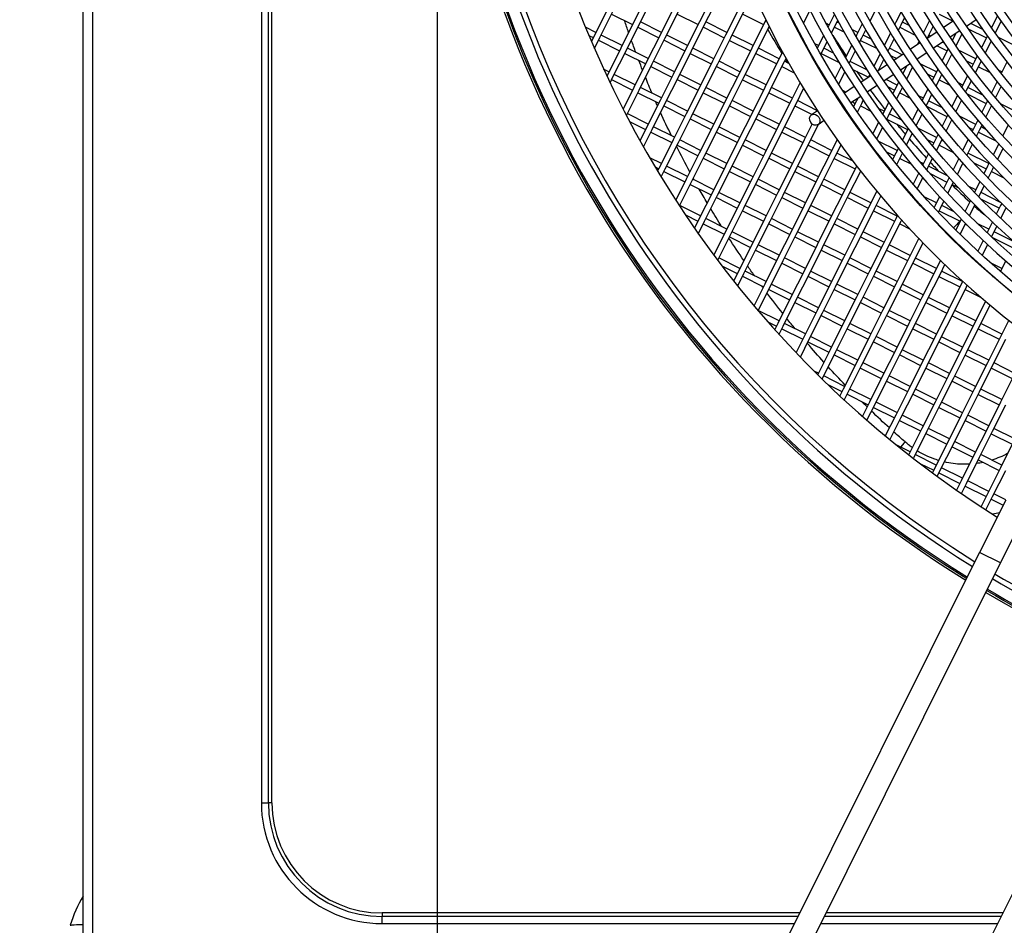
# Model space of a CAD drawing. Units: millimetres. Extents: x 61795 to 65578, y 1686 to 4213.
# Drawn here: x 62117 to 62285, y 1954 to 2108 of the extents above; entities that cross this region are included whole.
import ezdxf

# ---------------------------------------------------------------- set-up
doc = ezdxf.new("R2010")
doc.units = ezdxf.units.MM
doc.header["$LTSCALE"] = 15
doc.layers.add('B2 linhas de cota', color=7, linetype='Continuous', lineweight=25)
doc.styles.add('3_5', font='isocpeur.ttf')
doc.dimstyles.new('Siemsen Cota', dxfattribs={"dimscale": 15, "dimtxt": 3.5, "dimasz": 2.5, "dimexe": 2, "dimexo": 1, "dimgap": 0.3, "dimtad": 1, "dimdec": 1, "dimrnd": 1e-08, "dimtxsty": '3_5', "dimcen": 0.09, "dimdle": 10, "dimclrd": 7, "dimclre": 7, "dimclrt": 7, "dimadec": 0, "dimazin": 2, "dimtfac": 0.714286, "dimtdec": 3, "dimtmove": 0, "dimatfit": 3, "dimfxl": 0, "dimtolj": 1, "dimtzin": 0, "dimlwd": -1, "dimlwe": -1, "dimarcsym": 0})

# ---------------------------------------------------------------- blocks, each defined once
blk = doc.blocks.new('*D156')
at = {"layer": 'B2 linhas de cota', "color": 7}
for p, q in [((62188.03, 2159.51), (62188.03, 1686.29)), ((62569.23, 2159.51), (62569.23, 1686.29)), ((62225.53, 1716.29), (62531.73, 1716.29))]:
    blk.add_line(p, q, dxfattribs=at)
for points in [[(62225.53, 1722.54), (62225.53, 1710.04), (62188.03, 1716.29)], [(62531.73, 1722.54), (62531.73, 1710.04), (62569.23, 1716.29)]]:
    blk.add_solid(points, dxfattribs=at)
at = {"layer": 'Defpoints', "color": 0}
for p in [(62188.03, 2174.51), (62569.23, 2174.51), (62569.23, 1716.29)]:
    blk.add_point(p, dxfattribs=at)
at = {"layer": 'B2 linhas de cota', "color": 7, "insert": (62305.93, 1773.29), "char_height": 52.5, "attachment_point": 1, "style": '3_5'}
blk.add_mtext('\\A1;%%C380', dxfattribs=at)
blk = doc.blocks.new('*D162')
at = {"layer": 'B2 linhas de cota', "color": 7}
for p, q in [((62164.79, 2445.25), (61856.29, 2445.25)), ((61886.29, 2407.75), (61886.29, 1938.45)), ((62174.23, 1900.95), (61856.29, 1900.95))]:
    blk.add_line(p, q, dxfattribs=at)
for points in [[(61880.04, 2407.75), (61892.54, 2407.75), (61886.29, 2445.25)], [(61880.04, 1938.45), (61892.54, 1938.45), (61886.29, 1900.95)]]:
    blk.add_solid(points, dxfattribs=at)
at = {"layer": 'Defpoints', "color": 0}
for p in [(62179.79, 2445.25), (61886.29, 1900.95), (62189.23, 1900.95)]:
    blk.add_point(p, dxfattribs=at)
at = {"layer": 'B2 linhas de cota', "color": 7, "insert": (61818.79, 2090.41), "char_height": 52.5, "attachment_point": 1, "rotation": 90, "style": '3_5'}
blk.add_mtext('\\A1;544,3', dxfattribs=at)

msp = doc.modelspace()

# ---------------------------------------------------------------- linework, layer by layer
for p, q in [((62127.63, 1944.45), (62127.63, 2404.45)), ((62129.23, 2404.45), (62129.23, 1944.45)), ((62158.03, 2374.45), (62158.03, 1974.45)), ((62159.23, 1974.45), (62159.23, 2374.45)), ((62159.83, 1974.45), (62159.83, 2374.45)), ((62223.86, 2112.15), (62221.62, 2107.68)), ((62222.51, 2107.23), (62224.75, 2111.7)), ((62235.04, 2112.14), (62232.8, 2107.67)), ((62233.69, 2107.23), (62235.93, 2111.7)), ((62217.15, 2109.92), (62214.91, 2105.45)), ((62215.8, 2105), (62218.04, 2109.47)), ((62228.33, 2109.91), (62226.09, 2105.44)), ((62226.98, 2104.99), (62229.22, 2109.46)), ((62239.51, 2109.9), (62237.27, 2105.43)), ((62238.16, 2104.99), (62240.4, 2109.46)), ((62250.59, 2107.47), (62251.58, 2109.45)), ((62261.95, 2107.82), (62262.76, 2109.44)), ((62267.22, 2109.41), (62266.34, 2107.65)), ((62217.82, 2109.02), (62221.39, 2107.23)), ((62221.62, 2107.68), (62219.38, 2103.21)), ((62226.31, 2105.89), (62222.73, 2107.68)), ((62229, 2109.02), (62232.57, 2107.23)), ((62232.8, 2107.67), (62230.56, 2103.2)), ((62237.49, 2105.88), (62233.92, 2107.67)), ((62240.18, 2109.01), (62243.75, 2107.22)), ((62243.98, 2107.67), (62241.74, 2103.2)), ((62244.15, 2108), (62243.98, 2107.67)), ((62254.41, 2107.48), (62254.93, 2107.21)), ((62255.16, 2107.66), (62254.75, 2106.85)), ((62255.83, 2109.01), (62255.16, 2107.66)), ((62256.05, 2107.21), (62256.41, 2107.93)), ((62256.67, 2107.46), (62256.28, 2107.66)), ((62266.34, 2107.65), (62266.16, 2107.3)), ((62267.23, 2107.21), (62267.82, 2108.38)), ((62268.62, 2107.07), (62267.46, 2107.65)), ((62272.06, 2107.92), (62271.03, 2105.85)), ((62273.72, 2108.99), (62276.09, 2107.8)), ((62276.13, 2107.83), (62274.48, 2106.73)), ((62280.05, 2108.02), (62278.4, 2106.93)), ((62283.66, 2108.74), (62282.65, 2106.73)), ((62283.31, 2105.8), (62284.31, 2107.81)), ((62215.13, 2105.89), (62213.34, 2106.79)), ((62220.27, 2102.76), (62222.51, 2107.23)), ((62222.29, 2106.78), (62225.86, 2104.99)), ((62231.45, 2102.75), (62233.69, 2107.23)), ((62233.47, 2106.78), (62237.04, 2104.99)), ((62242.63, 2102.75), (62244.7, 2106.88)), ((62244.65, 2106.77), (62244.8, 2106.7)), ((62249.24, 2107.02), (62249.19, 2106.91)), ((62249.76, 2105.82), (62249.82, 2105.93)), ((62255.34, 2105.78), (62256.05, 2107.21)), ((62255.83, 2106.77), (62257.54, 2105.91)), ((62259.85, 2105.87), (62258.9, 2106.35)), ((62260.6, 2107.36), (62259.63, 2105.42)), ((62260.52, 2104.97), (62261.2, 2106.32)), ((62265.42, 2105.82), (62264.38, 2103.74)), ((62266.77, 2106.29), (62267.23, 2107.21)), ((62267.01, 2106.76), (62269.63, 2105.45)), ((62271.03, 2105.86), (62271.02, 2105.87)), ((62273.31, 2105.96), (62271.66, 2104.87)), ((62271.7, 2104.97), (62272.69, 2106.93)), ((62277.23, 2106.16), (62275.58, 2105.07)), ((62278.69, 2106.5), (62281.77, 2104.96)), ((62281.19, 2106.37), (62279.12, 2107.41)), ((62213.92, 2105.38), (62214.68, 2105)), ((62214.91, 2105.45), (62214.36, 2104.35)), ((62214.88, 2103.15), (62215.8, 2105)), ((62215.58, 2104.55), (62219.15, 2102.76)), ((62219.6, 2103.66), (62216.03, 2105.45)), ((62226.09, 2105.44), (62223.85, 2100.97)), ((62224.74, 2100.52), (62226.98, 2104.99)), ((62226.76, 2104.55), (62230.33, 2102.75)), ((62230.78, 2103.65), (62227.21, 2105.44)), ((62237.27, 2105.43), (62235.03, 2100.96)), ((62235.92, 2100.52), (62238.16, 2104.99)), ((62237.94, 2104.54), (62241.52, 2102.75)), ((62241.96, 2103.64), (62238.39, 2105.43)), ((62250.28, 2105.07), (62250.12, 2105.15)), ((62253.99, 2105.33), (62252.92, 2103.19)), ((62253.81, 2102.74), (62254.58, 2104.27)), ((62259.63, 2105.42), (62259.54, 2105.24)), ((62260.14, 2104.21), (62260.52, 2104.97)), ((62260.3, 2104.53), (62263.11, 2103.12)), ((62262.14, 2104.73), (62260.75, 2105.42)), ((62265, 2102.74), (62266.04, 2104.82)), ((62270.49, 2104.1), (62268.84, 2103.01)), ((62270.3, 2104.4), (62269.98, 2103.76)), ((62271.66, 2104.88), (62271.7, 2104.97)), ((62272.24, 2105.26), (62271.93, 2105.41)), ((62274.42, 2104.29), (62272.77, 2103.2)), ((62274.54, 2104.1), (62274.31, 2104.22)), ((62276.55, 2105.7), (62275.95, 2104.52)), ((62276.6, 2103.58), (62277.61, 2105.6)), ((62281.94, 2105.31), (62280.94, 2103.31)), ((62281.6, 2102.41), (62282.6, 2104.39)), ((62286.68, 2103.62), (62283.87, 2105.03)), ((62219.38, 2103.21), (62217.14, 2098.74)), ((62218.03, 2098.29), (62220.27, 2102.76)), ((62224.07, 2101.42), (62220.5, 2103.21)), ((62230.56, 2103.2), (62228.32, 2098.73)), ((62229.21, 2098.28), (62231.45, 2102.75)), ((62235.25, 2101.41), (62231.68, 2103.2)), ((62241.74, 2103.2), (62239.5, 2098.72)), ((62240.39, 2098.28), (62242.63, 2102.75)), ((62246.43, 2101.4), (62242.86, 2103.19)), ((62246.99, 2102.52), (62246.21, 2100.96)), ((62250.96, 2103.61), (62251.12, 2103.53)), ((62253.14, 2103.64), (62252.48, 2103.97)), ((62252.92, 2103.19), (62252.92, 2103.19)), ((62253.52, 2102.15), (62253.81, 2102.74)), ((62255.68, 2102.37), (62254.04, 2103.19)), ((62258.79, 2103.74), (62257.74, 2101.64)), ((62258.35, 2100.63), (62259.4, 2102.72)), ((62267.43, 2102.07), (62265.22, 2103.18)), ((62271.6, 2102.43), (62269.95, 2101.34)), ((62273.35, 2103.59), (62275.06, 2102.73)), ((62275.24, 2103.09), (62274.23, 2101.08)), ((62279.97, 2101.38), (62277.15, 2102.8)), ((62220.05, 2102.31), (62223.63, 2100.52)), ((62223.85, 2100.97), (62221.61, 2096.5)), ((62228.54, 2099.18), (62224.97, 2100.97)), ((62231.23, 2102.31), (62234.81, 2100.52)), ((62235.03, 2100.96), (62232.79, 2096.49)), ((62239.72, 2099.17), (62236.15, 2100.96)), ((62242.41, 2102.3), (62245.99, 2100.51)), ((62246.21, 2100.96), (62243.97, 2096.49)), ((62247.1, 2100.51), (62247.58, 2101.46)), ((62248.07, 2100.58), (62247.33, 2100.96)), ((62252.17, 2101.68), (62252.11, 2101.58)), ((62253.59, 2102.29), (62256.63, 2100.77)), ((62261.39, 2099.51), (62258.51, 2100.95)), ((62263.64, 2102.27), (62262.61, 2100.2)), ((62263.29, 2099.33), (62264.27, 2101.28)), ((62265.53, 2101.91), (62266.47, 2101.44)), ((62267.68, 2102.23), (62266.03, 2101.14)), ((62274.88, 2100.15), (62275.89, 2102.16)), ((62278.4, 2101.05), (62279.53, 2100.49)), ((62279.75, 2100.94), (62279.24, 2099.92)), ((62280.23, 2101.9), (62279.75, 2100.94)), ((62280.65, 2100.49), (62280.9, 2101.01)), ((62281.01, 2100.87), (62280.87, 2100.94)), ((62285.29, 2100.84), (62284.32, 2098.89)), ((62217.36, 2099.18), (62216.45, 2099.64)), ((62222.5, 2096.05), (62224.74, 2100.52)), ((62224.52, 2100.07), (62228.1, 2098.28)), ((62233.69, 2096.04), (62235.92, 2100.52)), ((62235.7, 2100.07), (62239.28, 2098.28)), ((62244.87, 2096.04), (62247.1, 2100.51)), ((62246.88, 2100.06), (62248.98, 2099.01)), ((62252.71, 2100.54), (62252.77, 2100.65)), ((62257, 2100.16), (62255.95, 2098.08)), ((62256.58, 2097.09), (62257.61, 2099.16)), ((62259, 2099.59), (62261.64, 2098.26)), ((62264.86, 2100.37), (62263.21, 2099.28)), ((62268.78, 2100.56), (62267.13, 2099.47)), ((62268.18, 2100.17), (62267.53, 2098.87)), ((62268.18, 2097.93), (62269.19, 2099.95)), ((62273.27, 2099.15), (62270.48, 2100.55)), ((62273.52, 2099.66), (62273.04, 2098.71)), ((62279.91, 2099.03), (62280.65, 2100.49)), ((62280.42, 2100.04), (62282.4, 2099.05)), ((62284.45, 2099.15), (62283.89, 2099.42)), ((62217.14, 2098.74), (62217, 2098.46)), ((62217.54, 2097.31), (62218.03, 2098.29)), ((62217.81, 2097.84), (62221.39, 2096.05)), ((62221.83, 2096.95), (62218.26, 2098.74)), ((62228.32, 2098.73), (62226.08, 2094.26)), ((62226.98, 2093.81), (62229.21, 2098.28)), ((62228.99, 2097.84), (62232.57, 2096.05)), ((62233.01, 2096.94), (62229.44, 2098.73)), ((62239.5, 2098.72), (62237.26, 2094.25)), ((62238.16, 2093.81), (62240.39, 2098.28)), ((62240.17, 2097.83), (62243.75, 2096.04)), ((62244.2, 2096.93), (62240.62, 2098.72)), ((62262.04, 2098.5), (62260.39, 2097.41)), ((62261.86, 2098.71), (62261.62, 2098.22)), ((62261.88, 2098.75), (62261.86, 2098.71)), ((62265.96, 2098.7), (62264.31, 2097.61)), ((62266.56, 2096.92), (62264.69, 2097.86)), ((62266.82, 2097.44), (62266.33, 2096.47)), ((62271.68, 2098.83), (62272.82, 2098.26)), ((62273.04, 2098.71), (62272.52, 2097.66)), ((62273.18, 2096.75), (62273.94, 2098.26)), ((62273.71, 2097.81), (62275.54, 2096.9)), ((62273.94, 2098.26), (62274.18, 2098.74)), ((62274.22, 2098.67), (62274.16, 2098.71)), ((62278.54, 2098.52), (62277.56, 2096.55)), ((62278.41, 2096.02), (62279.22, 2097.64)), ((62283.63, 2097.51), (62282.66, 2095.57)), ((62221.61, 2096.5), (62219.77, 2092.82)), ((62220.34, 2091.73), (62222.5, 2096.05)), ((62226.31, 2094.71), (62222.73, 2096.5)), ((62232.79, 2096.49), (62230.55, 2092.02)), ((62231.45, 2091.57), (62233.69, 2096.04)), ((62237.49, 2094.7), (62233.91, 2096.49)), ((62243.97, 2096.49), (62241.73, 2092.02)), ((62242.63, 2091.57), (62244.87, 2096.04)), ((62248.67, 2094.69), (62245.09, 2096.49)), ((62249.98, 2097.32), (62248.44, 2094.25)), ((62249.34, 2093.8), (62250.59, 2096.3)), ((62254.87, 2097.18), (62254.69, 2097.27)), ((62255.22, 2096.62), (62255.17, 2096.51)), ((62257.81, 2095.71), (62257.3, 2095.96)), ((62259.22, 2096.64), (62257.57, 2095.55)), ((62263.14, 2096.83), (62261.49, 2095.74)), ((62261.49, 2095.74), (62261.49, 2095.74)), ((62265.01, 2096.58), (62266.11, 2096.03)), ((62266.33, 2096.47), (62265.81, 2095.43)), ((62266.46, 2094.5), (62267.23, 2096.03)), ((62267.23, 2096.03), (62267.47, 2096.51)), ((62267.51, 2096.44), (62267.45, 2096.47)), ((62271.81, 2096.25), (62270.82, 2094.26)), ((62277.74, 2096.91), (62277, 2097.28)), ((62278.24, 2095.68), (62278.41, 2096.02)), ((62281.15, 2095.21), (62278.63, 2096.47)), ((62283.35, 2094.73), (62284.32, 2096.66)), ((62222.28, 2095.6), (62225.86, 2093.81)), ((62226.08, 2094.26), (62223.84, 2089.79)), ((62230.78, 2092.47), (62227.2, 2094.26)), ((62233.46, 2095.6), (62237.04, 2093.81)), ((62237.26, 2094.25), (62235.02, 2089.78)), ((62241.96, 2092.46), (62238.38, 2094.25)), ((62244.64, 2095.59), (62248.22, 2093.8)), ((62248.44, 2094.25), (62246.2, 2089.78)), ((62252.96, 2092.54), (62249.56, 2094.25)), ((62255.79, 2095.53), (62255.85, 2095.63)), ((62255.82, 2095.58), (62255.9, 2095.54)), ((62256.4, 2094.77), (62256.32, 2094.72)), ((62260.32, 2094.97), (62258.67, 2093.88)), ((62258.91, 2094.04), (62259.4, 2093.79)), ((62259.62, 2094.24), (62259.11, 2093.23)), ((62259.82, 2094.64), (62259.62, 2094.24)), ((62260.52, 2093.79), (62260.77, 2094.31)), ((62260.86, 2094.18), (62260.74, 2094.24)), ((62265.1, 2094), (62264.09, 2092)), ((62267, 2095.58), (62268.76, 2094.7)), ((62271.03, 2094.68), (62270.2, 2095.1)), ((62271.7, 2093.79), (62272.48, 2095.34)), ((62274.19, 2093.1), (62271.92, 2094.23)), ((62276.86, 2095.17), (62275.88, 2093.21)), ((62276.57, 2092.35), (62277.54, 2094.3)), ((62278.41, 2095.46), (62281.76, 2093.78)), ((62281.97, 2094.2), (62281, 2092.27)), ((62224.74, 2089.34), (62226.98, 2093.81)), ((62226.75, 2093.37), (62230.33, 2091.57)), ((62235.92, 2089.34), (62238.16, 2093.81)), ((62237.93, 2093.36), (62241.51, 2091.57)), ((62247.1, 2089.33), (62249.34, 2093.8)), ((62249.11, 2093.35), (62252.04, 2091.89)), ((62252.98, 2092.51), (62251.94, 2091.82)), ((62257.51, 2093.11), (62257.42, 2093.05)), ((62259.76, 2092.28), (62260.52, 2093.79)), ((62260.29, 2093.35), (62262.04, 2092.47)), ((62264.32, 2092.45), (62263.47, 2092.87)), ((62264.99, 2091.55), (62265.75, 2093.08)), ((62270.11, 2092.86), (62269.13, 2090.89)), ((62271.49, 2093.37), (62271.7, 2093.79)), ((62271.53, 2093.31), (62275.05, 2091.55)), ((62281.71, 2091.45), (62282.67, 2093.37)), ((62282.65, 2093.33), (62282.73, 2093.29)), ((62286.68, 2092.44), (62284.28, 2093.64)), ((62224.07, 2090.24), (62220.49, 2092.03)), ((62220.87, 2090.72), (62223.62, 2089.34)), ((62230.55, 2092.02), (62228.31, 2087.55)), ((62229.21, 2087.1), (62231.45, 2091.57)), ((62231.22, 2091.13), (62234.8, 2089.34)), ((62235.25, 2090.23), (62231.67, 2092.02)), ((62241.73, 2092.02), (62239.49, 2087.54)), ((62240.39, 2087.1), (62242.63, 2091.57)), ((62242.4, 2091.12), (62245.98, 2089.33)), ((62246.43, 2090.22), (62242.85, 2092.01)), ((62254.09, 2090.84), (62253.04, 2090.15)), ((62258.4, 2091.79), (62258.35, 2091.69)), ((62259, 2090.76), (62259.05, 2090.86)), ((62264.76, 2091.09), (62264.99, 2091.55)), ((62264.76, 2091.11), (62268.34, 2089.32)), ((62267.33, 2090.94), (62265.21, 2092)), ((62269.8, 2090.01), (62270.79, 2091.97)), ((62275.19, 2091.83), (62274.22, 2089.88)), ((62274.91, 2089.03), (62275.88, 2090.97)), ((62279.97, 2090.2), (62277.17, 2091.61)), ((62280.32, 2090.91), (62279.74, 2089.76)), ((62223.84, 2089.79), (62222.66, 2087.43)), ((62223.25, 2086.38), (62224.74, 2089.34)), ((62228.54, 2088), (62224.96, 2089.79)), ((62235.02, 2089.78), (62232.78, 2085.31)), ((62233.68, 2084.86), (62235.92, 2089.34)), ((62239.72, 2087.99), (62236.14, 2089.78)), ((62246.2, 2089.78), (62243.96, 2085.31)), ((62244.86, 2084.86), (62247.1, 2089.33)), ((62250.9, 2087.99), (62247.32, 2089.78)), ((62252.04, 2090.27), (62250.67, 2087.54)), ((62251.57, 2087.09), (62253.13, 2090.21)), ((62263.39, 2090.59), (62262.39, 2088.6)), ((62263.06, 2087.7), (62264.05, 2089.69)), ((62268.43, 2089.5), (62267.45, 2087.53)), ((62273.26, 2087.97), (62270.19, 2089.51)), ((62278.77, 2089.69), (62279.52, 2089.31)), ((62279.74, 2089.76), (62279.36, 2088.99)), ((62280.07, 2088.17), (62280.64, 2089.31)), ((62280.64, 2089.31), (62281.03, 2090.09)), ((62281.67, 2089.35), (62280.86, 2089.76)), ((62285.52, 2090.12), (62284.57, 2088.22)), ((62224.51, 2088.89), (62228.09, 2087.1)), ((62228.31, 2087.55), (62226.08, 2083.08)), ((62233.01, 2085.76), (62229.43, 2087.55)), ((62235.69, 2088.89), (62239.27, 2087.1)), ((62239.49, 2087.54), (62237.26, 2083.07)), ((62244.19, 2085.75), (62240.61, 2087.54)), ((62246.87, 2088.88), (62250.45, 2087.09)), ((62250.67, 2087.54), (62248.44, 2083.07)), ((62255.37, 2085.75), (62251.79, 2087.54)), ((62256.31, 2087.62), (62255.15, 2085.3)), ((62260.55, 2088.74), (62260.36, 2088.84)), ((62266.55, 2085.74), (62263.32, 2087.36)), ((62268.13, 2086.67), (62269.11, 2088.62)), ((62271.68, 2087.65), (62272.81, 2087.08)), ((62273.04, 2087.53), (62272.56, 2086.57)), ((62273.53, 2088.51), (62273.04, 2087.53)), ((62273.93, 2087.08), (62274.22, 2087.67)), ((62274.47, 2087.36), (62274.15, 2087.52)), ((62278.68, 2087.64), (62277.72, 2085.72)), ((62280.41, 2088.86), (62283.49, 2087.32)), ((62226.97, 2082.63), (62229.21, 2087.1)), ((62228.98, 2086.66), (62232.56, 2084.86)), ((62238.15, 2082.63), (62240.39, 2087.1)), ((62240.16, 2086.65), (62243.74, 2084.86)), ((62249.33, 2082.62), (62251.57, 2087.09)), ((62251.34, 2086.64), (62254.92, 2084.85)), ((62256.04, 2084.85), (62256.97, 2086.7)), ((62261.69, 2087.2), (62261.64, 2087.1)), ((62262.31, 2086.21), (62262.36, 2086.31)), ((62266.75, 2086.15), (62266.33, 2085.29)), ((62273.26, 2085.74), (62273.93, 2087.08)), ((62273.71, 2086.63), (62276.14, 2085.41)), ((62277.73, 2085.73), (62277.71, 2085.75)), ((62278.44, 2084.92), (62279.39, 2086.82)), ((62283.9, 2086.88), (62282.95, 2084.99)), ((62283.68, 2084.22), (62284.62, 2086.1)), ((62226.3, 2083.53), (62224.32, 2084.52)), ((62232.78, 2085.31), (62230.55, 2080.84)), ((62231.44, 2080.39), (62233.68, 2084.86)), ((62233.45, 2084.42), (62237.03, 2082.63)), ((62237.48, 2083.52), (62233.9, 2085.31)), ((62243.96, 2085.31), (62241.73, 2080.83)), ((62242.62, 2080.39), (62244.86, 2084.86)), ((62244.64, 2084.41), (62248.21, 2082.62)), ((62248.66, 2083.51), (62245.08, 2085.31)), ((62255.15, 2085.3), (62252.91, 2080.83)), ((62253.8, 2080.38), (62256.04, 2084.85)), ((62255.82, 2084.4), (62259.39, 2082.61)), ((62259.03, 2083.91), (62256.26, 2085.3)), ((62264.72, 2085.54), (62266.1, 2084.85)), ((62266.33, 2085.29), (62265.78, 2084.2)), ((62266.47, 2083.34), (62267.22, 2084.85)), ((62267, 2084.4), (62268.97, 2083.41)), ((62267.22, 2084.85), (62267.44, 2085.29)), ((62271.87, 2085.21), (62270.91, 2083.28)), ((62271.69, 2082.61), (62272.58, 2084.37)), ((62277.05, 2084.37), (62276.1, 2082.47)), ((62282.2, 2083.5), (62278.62, 2085.29)), ((62225.26, 2082.93), (62225.85, 2082.63)), ((62226.08, 2083.08), (62225.66, 2082.25)), ((62226.27, 2081.25), (62226.97, 2082.63)), ((62230.77, 2081.29), (62227.19, 2083.08)), ((62237.26, 2083.07), (62235.02, 2078.6)), ((62235.91, 2078.15), (62238.15, 2082.63)), ((62241.95, 2081.28), (62238.37, 2083.07)), ((62248.44, 2083.07), (62246.2, 2078.6)), ((62247.09, 2078.15), (62249.33, 2082.62)), ((62253.13, 2081.28), (62249.55, 2083.07)), ((62259.62, 2083.06), (62257.38, 2078.59)), ((62258.27, 2078.14), (62260.32, 2082.23)), ((62259.64, 2083.11), (62259.62, 2083.06)), ((62265.09, 2082.82), (62265.04, 2082.72)), ((62271.02, 2083.5), (62270.5, 2083.76)), ((62271.61, 2082.45), (62271.69, 2082.61)), ((62275.14, 2081.44), (62271.91, 2083.05)), ((62276.82, 2081.67), (62277.77, 2083.57)), ((62279.53, 2083.72), (62281.75, 2082.6)), ((62281.98, 2083.05), (62281.34, 2081.77)), ((62282.28, 2083.66), (62281.98, 2083.05)), ((62282.07, 2081.01), (62282.87, 2082.6)), ((62282.87, 2082.6), (62283.01, 2082.89)), ((62226.75, 2082.18), (62230.32, 2080.39)), ((62230.55, 2080.84), (62228.77, 2077.29)), ((62235.24, 2079.05), (62231.66, 2080.84)), ((62237.93, 2082.18), (62241.5, 2080.39)), ((62241.73, 2080.83), (62239.49, 2076.36)), ((62246.42, 2079.04), (62242.84, 2080.83)), ((62249.11, 2082.17), (62252.68, 2080.38)), ((62252.91, 2080.83), (62250.67, 2076.36)), ((62257.6, 2079.04), (62254.02, 2080.83)), ((62260.29, 2082.17), (62260.43, 2082.09)), ((62265.73, 2081.87), (62265.78, 2081.97)), ((62270.23, 2081.92), (62269.27, 2080)), ((62269.98, 2079.18), (62270.93, 2081.1)), ((62272.17, 2081.81), (62275.04, 2080.37)), ((62275.27, 2080.82), (62274.47, 2079.23)), ((62275.42, 2081.13), (62275.27, 2080.82)), ((62282.65, 2082.15), (62284.77, 2081.09)), ((62229.4, 2076.32), (62231.44, 2080.39)), ((62231.22, 2079.95), (62234.79, 2078.16)), ((62240.38, 2075.92), (62242.62, 2080.39)), ((62242.4, 2079.94), (62245.97, 2078.15)), ((62251.56, 2075.91), (62253.8, 2080.38)), ((62253.58, 2079.93), (62257.15, 2078.14)), ((62267.85, 2079.5), (62267.62, 2079.61)), ((62275.2, 2078.44), (62276.14, 2080.33)), ((62275.94, 2079.92), (62277.04, 2079.37)), ((62279.96, 2079.02), (62278.68, 2079.66)), ((62280.67, 2080.45), (62279.74, 2078.58)), ((62280.63, 2078.13), (62281.41, 2079.68)), ((62235.02, 2078.6), (62232.78, 2074.13)), ((62233.67, 2073.68), (62235.91, 2078.15)), ((62235.69, 2077.71), (62239.26, 2075.92)), ((62239.71, 2076.81), (62236.13, 2078.6)), ((62246.2, 2078.6), (62243.96, 2074.13)), ((62244.85, 2073.68), (62247.09, 2078.15)), ((62246.87, 2077.7), (62250.44, 2075.91)), ((62250.89, 2076.8), (62247.32, 2078.6)), ((62257.38, 2078.59), (62255.14, 2074.12)), ((62256.03, 2073.67), (62258.27, 2078.14)), ((62258.05, 2077.7), (62261.62, 2075.9)), ((62262.07, 2076.8), (62258.5, 2078.59)), ((62263.08, 2078.8), (62261.85, 2076.35)), ((62262.74, 2075.9), (62263.77, 2077.97)), ((62268.56, 2078.58), (62268.54, 2078.55)), ((62268.59, 2078.64), (62268.56, 2078.58)), ((62269.25, 2077.74), (62269.3, 2077.83)), ((62269.35, 2077.63), (62269.59, 2077.51)), ((62273.25, 2076.79), (62271.18, 2077.83)), ((62273.8, 2077.89), (62273.03, 2076.34)), ((62279.07, 2077.24), (62278.13, 2075.37)), ((62279.74, 2078.58), (62279.73, 2078.57)), ((62280.47, 2077.81), (62280.63, 2078.13)), ((62280.79, 2077.49), (62283.99, 2075.89)), ((62284.2, 2076.9), (62280.86, 2078.58)), ((62233, 2074.58), (62229.43, 2076.37)), ((62239.49, 2076.36), (62237.25, 2071.89)), ((62238.14, 2071.45), (62240.38, 2075.92)), ((62244.18, 2074.57), (62240.61, 2076.36)), ((62250.67, 2076.36), (62248.43, 2071.89)), ((62249.32, 2071.44), (62251.56, 2075.91)), ((62255.36, 2074.57), (62251.79, 2076.36)), ((62261.85, 2076.35), (62259.61, 2071.88)), ((62260.5, 2071.43), (62262.74, 2075.9)), ((62266.54, 2074.56), (62262.97, 2076.35)), ((62273.03, 2076.34), (62272.85, 2076)), ((62273.58, 2075.22), (62273.92, 2075.9)), ((62273.92, 2075.9), (62274.53, 2077.11)), ((62276.26, 2075.29), (62274.15, 2076.34)), ((62278.88, 2074.62), (62279.81, 2076.49)), ((62284.21, 2076.34), (62283.47, 2074.86)), ((62284.4, 2076.71), (62284.21, 2076.34)), ((62284.23, 2074.14), (62285.1, 2075.89)), ((62230.45, 2074.74), (62232.55, 2073.68)), ((62232.78, 2074.13), (62231.97, 2072.52)), ((62237.47, 2072.34), (62233.9, 2074.13)), ((62240.16, 2075.47), (62243.73, 2073.68)), ((62243.96, 2074.13), (62241.72, 2069.65)), ((62248.65, 2072.33), (62245.08, 2074.12)), ((62251.34, 2075.46), (62254.92, 2073.67)), ((62255.14, 2074.12), (62252.9, 2069.65)), ((62259.83, 2072.33), (62256.26, 2074.12)), ((62262.52, 2075.46), (62266.1, 2073.67)), ((62266.32, 2074.11), (62264.08, 2069.64)), ((62266.61, 2074.69), (62266.32, 2074.11)), ((62267.21, 2073.66), (62267.33, 2073.89)), ((62272.19, 2074.66), (62272.14, 2074.57)), ((62272.87, 2073.79), (62272.92, 2073.89)), ((62273.7, 2075.45), (62277.28, 2073.66)), ((62277.47, 2074.05), (62276.54, 2072.18)), ((62232.62, 2071.59), (62233.67, 2073.68)), ((62233.45, 2073.24), (62237.03, 2071.45)), ((62242.61, 2069.21), (62244.85, 2073.68)), ((62244.63, 2073.23), (62248.21, 2071.44)), ((62253.79, 2069.2), (62256.03, 2073.67)), ((62255.81, 2073.22), (62259.39, 2071.43)), ((62264.97, 2069.19), (62267.21, 2073.66)), ((62266.99, 2073.22), (62268.75, 2072.34)), ((62277.28, 2071.44), (62278.22, 2073.3)), ((62278.17, 2073.21), (62278.46, 2073.07)), ((62282.19, 2072.31), (62280.21, 2073.31)), ((62282.81, 2073.55), (62281.97, 2071.87)), ((62282.86, 2071.42), (62283.57, 2072.84)), ((62237.25, 2071.89), (62235.27, 2067.93)), ((62235.94, 2067.04), (62238.14, 2071.45)), ((62237.92, 2071), (62241.5, 2069.21)), ((62241.94, 2070.1), (62238.37, 2071.89)), ((62248.43, 2071.89), (62246.19, 2067.42)), ((62247.09, 2066.97), (62249.32, 2071.44)), ((62249.1, 2070.99), (62252.68, 2069.2)), ((62253.12, 2070.1), (62249.55, 2071.89)), ((62259.61, 2071.88), (62257.37, 2067.41)), ((62258.27, 2066.96), (62260.5, 2071.43)), ((62260.28, 2070.99), (62263.86, 2069.19)), ((62264.3, 2070.09), (62260.73, 2071.88)), ((62270.23, 2070.76), (62268.55, 2067.4)), ((62275.88, 2070.87), (62275.83, 2070.77)), ((62281.97, 2071.87), (62281.89, 2071.7)), ((62282.65, 2070.99), (62282.86, 2071.42)), ((62282.7, 2070.94), (62286.22, 2069.18)), ((62286.54, 2070.14), (62283.09, 2071.87)), ((62241.72, 2069.65), (62239.48, 2065.18)), ((62240.38, 2064.74), (62242.61, 2069.21)), ((62246.41, 2067.86), (62242.84, 2069.65)), ((62252.9, 2069.65), (62250.66, 2065.18)), ((62251.56, 2064.73), (62253.79, 2069.2)), ((62257.6, 2067.86), (62254.02, 2069.65)), ((62264.08, 2069.64), (62261.84, 2065.17)), ((62262.74, 2064.72), (62264.97, 2069.19)), ((62268.78, 2067.85), (62265.2, 2069.64)), ((62269.45, 2066.96), (62270.97, 2070)), ((62276.58, 2070.03), (62276.63, 2070.13)), ((62277.95, 2068.85), (62277.65, 2069)), ((62281.23, 2070.4), (62280.31, 2068.55)), ((62281.08, 2067.85), (62282, 2069.69)), ((62239.71, 2065.63), (62236.13, 2067.42)), ((62242.39, 2068.76), (62245.97, 2066.97)), ((62246.19, 2067.42), (62243.95, 2062.95)), ((62250.89, 2065.62), (62247.31, 2067.42)), ((62253.57, 2068.75), (62257.15, 2066.96)), ((62257.37, 2067.41), (62255.13, 2062.94)), ((62262.07, 2065.62), (62258.49, 2067.41)), ((62264.75, 2068.75), (62268.33, 2066.96)), ((62268.55, 2067.4), (62266.31, 2062.93)), ((62273.25, 2065.61), (62269.67, 2067.4)), ((62279.66, 2067.25), (62279.61, 2067.16)), ((62236.71, 2066.01), (62239.26, 2064.74)), ((62244.85, 2062.5), (62247.09, 2066.97)), ((62246.86, 2066.52), (62250.44, 2064.73)), ((62256.03, 2062.49), (62258.27, 2066.96)), ((62258.04, 2066.51), (62261.62, 2064.72)), ((62267.21, 2062.48), (62269.45, 2066.96)), ((62269.22, 2066.51), (62272.8, 2064.72)), ((62273.95, 2067.01), (62273.02, 2065.16)), ((62273.92, 2064.72), (62274.7, 2066.28)), ((62280.38, 2066.45), (62280.42, 2066.55)), ((62280.4, 2066.5), (62280.56, 2066.42)), ((62284.43, 2065.61), (62282.47, 2066.58)), ((62285.09, 2066.92), (62284.2, 2065.16)), ((62239.48, 2065.18), (62238.65, 2063.52)), ((62239.34, 2062.66), (62240.38, 2064.74)), ((62240.15, 2064.29), (62243.73, 2062.5)), ((62244.18, 2063.39), (62240.6, 2065.18)), ((62250.66, 2065.18), (62248.42, 2060.71)), ((62249.32, 2060.26), (62251.56, 2064.73)), ((62251.33, 2064.28), (62254.91, 2062.49)), ((62255.36, 2063.39), (62251.78, 2065.18)), ((62261.84, 2065.17), (62259.6, 2060.7)), ((62260.5, 2060.25), (62262.74, 2064.72)), ((62262.51, 2064.28), (62266.09, 2062.49)), ((62266.54, 2063.38), (62262.96, 2065.17)), ((62273.02, 2065.16), (62270.78, 2060.69)), ((62271.68, 2060.25), (62273.92, 2064.72)), ((62273.69, 2064.27), (62277.27, 2062.48)), ((62277.72, 2063.37), (62274.14, 2065.16)), ((62283.52, 2063.8), (62283.48, 2063.71)), ((62284.2, 2065.16), (62284.17, 2065.09)), ((62243.95, 2062.95), (62242.12, 2059.28)), ((62242.82, 2058.45), (62244.85, 2062.5)), ((62244.62, 2062.05), (62248.2, 2060.26)), ((62248.65, 2061.15), (62245.07, 2062.94)), ((62255.13, 2062.94), (62252.89, 2058.47)), ((62253.79, 2058.02), (62256.03, 2062.49)), ((62259.83, 2061.15), (62256.25, 2062.94)), ((62266.31, 2062.93), (62264.07, 2058.46)), ((62264.97, 2058.01), (62267.21, 2062.48)), ((62271.01, 2061.14), (62267.43, 2062.93)), ((62277.49, 2062.93), (62275.25, 2058.46)), ((62276.15, 2058.01), (62278.39, 2062.48)), ((62277.75, 2063.44), (62277.49, 2062.93)), ((62278.39, 2062.48), (62278.52, 2062.74)), ((62284.26, 2063.04), (62284.31, 2063.13)), ((62248.42, 2060.71), (62246.18, 2056.24)), ((62253.12, 2058.91), (62249.54, 2060.71)), ((62255.8, 2062.04), (62259.38, 2060.25)), ((62259.6, 2060.7), (62257.36, 2056.23)), ((62264.3, 2058.91), (62260.72, 2060.7)), ((62266.98, 2062.04), (62270.56, 2060.25)), ((62270.78, 2060.69), (62268.55, 2056.22)), ((62275.48, 2058.9), (62271.9, 2060.69)), ((62278.16, 2062.03), (62280.88, 2060.67)), ((62247.08, 2055.79), (62249.32, 2060.26)), ((62249.09, 2059.81), (62252.67, 2058.02)), ((62258.26, 2055.78), (62260.5, 2060.25)), ((62260.27, 2059.81), (62263.85, 2058.01)), ((62269.44, 2055.78), (62271.68, 2060.25)), ((62271.45, 2059.8), (62275.03, 2058.01)), ((62281.63, 2060.03), (62279.73, 2056.22)), ((62280.62, 2055.77), (62282.42, 2059.36)), ((62246.41, 2056.68), (62242.83, 2058.47)), ((62252.89, 2058.47), (62250.66, 2054)), ((62251.55, 2053.55), (62253.79, 2058.02)), ((62253.56, 2057.57), (62257.14, 2055.78)), ((62257.59, 2056.68), (62254.01, 2058.47)), ((62264.07, 2058.46), (62261.84, 2053.99)), ((62262.73, 2053.54), (62264.97, 2058.01)), ((62264.74, 2057.57), (62268.32, 2055.78)), ((62268.77, 2056.67), (62265.19, 2058.46)), ((62275.25, 2058.46), (62273.02, 2053.98)), ((62273.91, 2053.54), (62276.15, 2058.01)), ((62275.92, 2057.56), (62279.5, 2055.77)), ((62279.95, 2056.66), (62276.37, 2058.45)), ((62244.49, 2056.52), (62245.96, 2055.79)), ((62246.18, 2056.24), (62245.67, 2055.2)), ((62246.39, 2054.41), (62247.08, 2055.79)), ((62246.85, 2055.34), (62250.43, 2053.55)), ((62250.88, 2054.44), (62247.3, 2056.23)), ((62257.36, 2056.23), (62255.13, 2051.76)), ((62256.02, 2051.31), (62258.26, 2055.78)), ((62258.04, 2055.33), (62261.61, 2053.54)), ((62262.06, 2054.44), (62258.48, 2056.23)), ((62268.55, 2056.22), (62266.31, 2051.75)), ((62267.2, 2051.3), (62269.44, 2055.78)), ((62269.22, 2055.33), (62272.79, 2053.54)), ((62273.24, 2054.43), (62269.66, 2056.22)), ((62279.73, 2056.22), (62277.49, 2051.75)), ((62278.38, 2051.3), (62280.62, 2055.77)), ((62284.42, 2054.43), (62280.84, 2056.22)), ((62285.6, 2056.78), (62284.2, 2053.98)), ((62250.66, 2054), (62249.29, 2051.28)), ((62255.35, 2052.21), (62251.77, 2054)), ((62261.84, 2053.99), (62259.6, 2049.52)), ((62266.53, 2052.2), (62262.95, 2053.99)), ((62273.02, 2053.98), (62270.78, 2049.51)), ((62277.71, 2052.19), (62274.13, 2053.98)), ((62280.4, 2055.32), (62283.97, 2053.53)), ((62284.2, 2053.98), (62281.96, 2049.51)), ((62250.03, 2050.51), (62251.55, 2053.55)), ((62251.33, 2053.1), (62254.9, 2051.31)), ((62260.49, 2049.07), (62262.73, 2053.54)), ((62262.51, 2053.1), (62266.08, 2051.3)), ((62271.67, 2049.07), (62273.91, 2053.54)), ((62273.69, 2053.09), (62277.26, 2051.3)), ((62282.85, 2049.06), (62285.09, 2053.53)), ((62255.13, 2051.76), (62253, 2047.5)), ((62253.78, 2046.84), (62256.02, 2051.31)), ((62255.8, 2050.86), (62259.37, 2049.07)), ((62259.82, 2049.97), (62256.24, 2051.76)), ((62266.31, 2051.75), (62264.07, 2047.28)), ((62264.96, 2046.83), (62267.2, 2051.3)), ((62266.98, 2050.86), (62270.55, 2049.07)), ((62271, 2049.96), (62267.42, 2051.75)), ((62277.49, 2051.75), (62275.25, 2047.27)), ((62276.14, 2046.83), (62278.38, 2051.3)), ((62278.16, 2050.85), (62281.73, 2049.06)), ((62282.18, 2049.95), (62278.6, 2051.75)), ((62259.6, 2049.52), (62257.36, 2045.05)), ((62258.25, 2044.6), (62260.49, 2049.07)), ((62260.27, 2048.62), (62263.84, 2046.83)), ((62264.29, 2047.73), (62260.72, 2049.52)), ((62270.78, 2049.51), (62268.54, 2045.04)), ((62269.43, 2044.59), (62271.67, 2049.07)), ((62271.45, 2048.62), (62275.02, 2046.83)), ((62275.47, 2047.72), (62271.9, 2049.51)), ((62281.96, 2049.51), (62279.72, 2045.04)), ((62280.61, 2044.59), (62282.85, 2049.06)), ((62282.63, 2048.61), (62286.2, 2046.82)), ((62286.65, 2047.72), (62283.08, 2049.51)), ((62253.11, 2047.73), (62252.41, 2048.08)), ((62257.58, 2045.5), (62254.01, 2047.29)), ((62264.07, 2047.28), (62261.83, 2042.81)), ((62268.76, 2045.49), (62265.19, 2047.28)), ((62275.25, 2047.27), (62273.01, 2042.8)), ((62279.94, 2045.48), (62276.37, 2047.27)), ((62286.43, 2047.27), (62284.19, 2042.8)), ((62253.75, 2046.77), (62253.78, 2046.84)), ((62254.74, 2045.8), (62257.13, 2044.6)), ((62262.72, 2042.36), (62264.96, 2046.83)), ((62264.74, 2046.39), (62268.31, 2044.6)), ((62273.9, 2042.36), (62276.14, 2046.83)), ((62275.92, 2046.38), (62279.5, 2044.59)), ((62257.36, 2045.05), (62256.77, 2043.88)), ((62257.53, 2043.17), (62258.25, 2044.6)), ((62258.03, 2044.15), (62261.61, 2042.36)), ((62262.05, 2043.26), (62258.48, 2045.05)), ((62268.54, 2045.04), (62266.3, 2040.57)), ((62267.19, 2040.12), (62269.43, 2044.59)), ((62269.21, 2044.15), (62272.79, 2042.36)), ((62273.23, 2043.25), (62269.66, 2045.04)), ((62279.72, 2045.04), (62277.48, 2040.57)), ((62278.37, 2040.12), (62280.61, 2044.59)), ((62280.39, 2044.14), (62283.97, 2042.35)), ((62284.41, 2043.24), (62280.84, 2045.04)), ((62261.83, 2042.81), (62260.62, 2040.39)), ((62261.4, 2039.71), (62262.72, 2042.36)), ((62262.5, 2041.92), (62266.08, 2040.12)), ((62266.52, 2041.02), (62262.95, 2042.81)), ((62273.01, 2042.8), (62270.77, 2038.33)), ((62271.67, 2037.89), (62273.9, 2042.36)), ((62273.68, 2041.91), (62277.26, 2040.12)), ((62277.7, 2041.01), (62274.13, 2042.8)), ((62284.19, 2042.8), (62281.95, 2038.33)), ((62282.85, 2037.88), (62285.08, 2042.35)), ((62266.3, 2040.57), (62264.53, 2037.04)), ((62270.99, 2038.78), (62267.42, 2040.57)), ((62277.48, 2040.57), (62275.24, 2036.09)), ((62282.18, 2038.77), (62278.6, 2040.56)), ((62265.32, 2036.39), (62267.19, 2040.12)), ((62266.97, 2039.68), (62270.55, 2037.89)), ((62276.14, 2035.65), (62278.37, 2040.12)), ((62278.15, 2039.67), (62281.73, 2037.88)), ((62270.77, 2038.33), (62268.53, 2033.86)), ((62269.43, 2033.41), (62271.67, 2037.89)), ((62271.44, 2037.44), (62275.02, 2035.65)), ((62275.47, 2036.54), (62271.89, 2038.33)), ((62281.95, 2038.33), (62279.71, 2033.86)), ((62280.61, 2033.41), (62282.85, 2037.88)), ((62282.62, 2037.43), (62286.2, 2035.64)), ((62286.65, 2036.54), (62283.07, 2038.33)), ((62268.76, 2034.31), (62266.48, 2035.45)), ((62275.24, 2036.09), (62273, 2031.62)), ((62273.9, 2031.18), (62276.14, 2035.65)), ((62275.91, 2035.2), (62279.49, 2033.41)), ((62279.94, 2034.3), (62276.36, 2036.09)), ((62286.42, 2036.09), (62284.18, 2031.62)), ((62268.53, 2033.86), (62268.52, 2033.83)), ((62273.23, 2032.07), (62269.65, 2033.86)), ((62279.71, 2033.86), (62277.47, 2029.39)), ((62284.41, 2032.06), (62280.83, 2033.86)), ((62269.32, 2033.2), (62269.43, 2033.41)), ((62270.43, 2032.35), (62272.78, 2031.18)), ((62278.37, 2028.94), (62280.61, 2033.41)), ((62280.38, 2032.96), (62283.96, 2031.17)), ((62273, 2031.62), (62272.57, 2030.75)), ((62273.38, 2030.15), (62273.9, 2031.18)), ((62273.67, 2030.73), (62277.25, 2028.94)), ((62277.7, 2029.83), (62274.12, 2031.62)), ((62284.18, 2031.62), (62281.95, 2027.15)), ((62282.84, 2026.7), (62285.08, 2031.17)), ((62277.47, 2029.39), (62276.68, 2027.8)), ((62277.51, 2027.23), (62278.37, 2028.94)), ((62278.14, 2028.49), (62281.72, 2026.7)), ((62282.17, 2027.59), (62278.59, 2029.38)), ((62281.95, 2027.15), (62280.86, 2024.98)), ((62285.1, 2026.13), (62283.06, 2027.15)), ((62285.08, 2026.1), (62280.62, 2017.16)), ((62281.71, 2024.43), (62282.84, 2026.7)), ((62282.62, 2026.25), (62284.65, 2025.23)), ((62284.2, 2015.37), (62288.66, 2024.32)), ((62229.3, 1914.25), (62280.62, 2017.16)), ((62284.2, 2015.37), (62280.62, 2017.16)), ((62232.88, 1912.47), (62284.2, 2015.37)), ((62308.36, 2003.32), (62257.04, 1900.42)), ((62158.03, 1974.45), (62159.23, 1974.45)), ((62159.83, 1974.45), (62159.23, 1974.45)), ((62249.94, 1955.65), (62178.63, 1955.65)), ((62178.63, 1955.65), (62178.63, 1955.05)), ((62249.64, 1955.05), (62178.63, 1955.05)), ((62178.63, 1953.85), (62178.63, 1955.05)), ((62284.29, 1955.05), (62254.11, 1955.05)), ((62284.59, 1955.65), (62254.41, 1955.65)), ((62178.63, 1953.85), (62249.05, 1953.85)), ((62253.52, 1953.85), (62283.69, 1953.85))]:
    msp.add_line(p, q)
for radius in [146, 144.5, 141.12, 137.74, 134.36, 130.98, 127.6, 124.22, 120.85, 117.47, 114.09, 110.71, 107.33, 103.95, 101.97, 100.57, 98.59, 97.19]:
    msp.add_circle((62378.63, 2174.45), radius)
for centre, radius, start, end in [((62378.63, 2174.45), 190.25, 68.77, 238.2144), ((62378.63, 2174.45), 187.1, 68.8591, 238.1253), ((62378.63, 2174.45), 178.6, 69.1153, 237.8691), ((62378.63, 2174.45), 150, 250.0529, 236.9315), ((62378.63, 2174.45), 145.9, 250.2659, 236.7185), ((62378.63, 2174.45), 142.52, 250.4054, 236.579), ((62378.63, 2174.45), 139.14, 250.5491, 236.4353), ((62378.63, 2174.45), 135.76, 250.697, 236.2874), ((62378.63, 2174.45), 132.38, 250.849, 236.1354), ((62378.63, 2174.45), 129, 251.005, 235.9794), ((62378.63, 2174.45), 125.62, 251.1645, 235.8199), ((62378.63, 2174.45), 122.25, 251.3268, 235.6576), ((62378.63, 2174.45), 118.87, 251.4906, 235.4938), ((62378.63, 2174.45), 115.49, 251.6534, 235.331), ((62378.63, 2174.45), 112.11, 251.8105, 235.1739), ((62378.63, 2174.45), 108.73, 251.9505, 235.0339), ((62378.63, 2174.45), 105.35, 252.0301, 234.9543), ((62378.63, 2174.45), 190.6, 180.0141, 238.2242), ((62378.63, 2174.45), 190, 180.0141, 238.2075), ((62378.63, 2174.45), 188, 180.0141, 238.1511), ((62378.63, 2174.45), 187.1, 239.3545, 247.6299), ((62378.63, 2174.45), 188, 239.3743, 247.6101), ((62378.63, 2174.45), 190.6, 239.4306, 247.5538), ((62378.63, 2174.45), 190.25, 239.4231, 247.5613), ((62378.63, 2174.45), 190, 239.4178, 247.5666), ((62178.63, 1974.45), 20.6, 180, 270), ((62178.63, 1974.45), 19.4, 180, 270), ((62178.63, 1974.45), 18.8, 180, 270), ((62145.11, 1947.84), 20.5, 148.5347, 163.8424)]:
    msp.add_arc(centre, radius, start, end)
msp.add_ellipse((62252.49, 2090.99), major_axis=(0.552, -0.834), ratio=0.826308)
for centre, major_axis, ratio, start_param, end_param in [((62276.61, 2072.97), (-3.06, -3.3), 0.002481, 4.499484, 4.847615), ((62276.61, 2072.97), (-3.06, -3.3), 0.002481, 5.174871, 5.199814), ((62264.93, 2032.64), (2.96, 3.39), 0.001351, 0, 0.744177)]:
    msp.add_ellipse(centre, major_axis=major_axis, ratio=ratio, start_param=start_param, end_param=end_param)
for points in [[(62220.72, 2105.88), (62220.48, 2106.56), (62220.25, 2107.24), (62220.02, 2107.92)], [(62244.46, 2106.4), (62245.25, 2105.02), (62246.05, 2103.65), (62246.88, 2102.3)], [(62221.94, 2102.48), (62221.68, 2103.18), (62221.43, 2103.87), (62221.18, 2104.57)], [(62255.57, 2105.36), (62256.32, 2104.18), (62257.07, 2103.02), (62257.85, 2101.86)], [(62223.1, 2099.47), (62222.88, 2100.01), (62222.67, 2100.56), (62222.46, 2101.1)], [(62247.5, 2101.3), (62247.63, 2101.09), (62247.76, 2100.88), (62247.89, 2100.68)], [(62248.93, 2099.03), (62249.03, 2098.88), (62249.13, 2098.73), (62249.23, 2098.58)], [(62259.62, 2099.28), (62260, 2098.73), (62260.38, 2098.2), (62260.77, 2097.66)], [(62224.73, 2095.5), (62224.34, 2096.4), (62223.97, 2097.31), (62223.6, 2098.23)], [(62261.95, 2096.05), (62262.78, 2094.94), (62263.62, 2093.84), (62264.47, 2092.76)], [(62225.65, 2093.39), (62225.54, 2093.62), (62225.45, 2093.84), (62225.35, 2094.07)], [(62228.02, 2088.26), (62227.39, 2089.57), (62226.77, 2090.88), (62226.17, 2092.21)], [(62266.5, 2090.24), (62266.98, 2089.66), (62267.46, 2089.09), (62267.94, 2088.52)], [(62268.65, 2087.7), (62269.59, 2086.61), (62270.54, 2085.54), (62271.51, 2084.48)], [(62231.17, 2082.09), (62230.39, 2083.54), (62229.63, 2085), (62228.9, 2086.48)], [(62272.24, 2083.7), (62272.71, 2083.18), (62273.19, 2082.68), (62273.68, 2082.17)], [(62231.92, 2080.71), (62231.86, 2080.81), (62231.81, 2080.92), (62231.75, 2081.02)], [(62234.13, 2076.82), (62233.67, 2077.6), (62233.22, 2078.38), (62232.78, 2079.16)], [(62275.92, 2079.88), (62276.91, 2078.9), (62277.91, 2077.92), (62278.93, 2076.96)], [(62236.56, 2072.8), (62235.94, 2073.79), (62235.33, 2074.79), (62234.73, 2075.8)], [(62279.69, 2076.25), (62280.26, 2075.72), (62280.88, 2075.23), (62281.52, 2074.79)], [(62240.38, 2066.97), (62239.51, 2068.24), (62238.66, 2069.52), (62237.82, 2070.81)], [(62242.18, 2064.39), (62241.79, 2064.94), (62241.4, 2065.48), (62241.02, 2066.03)], [(62282.85, 2064.25), (62282.93, 2064.23), (62283.01, 2064.21), (62283.09, 2064.18)], [(62243.66, 2062.35), (62243.59, 2062.45), (62243.51, 2062.54), (62243.44, 2062.64)], [(62247.03, 2057.93), (62246.11, 2059.09), (62245.21, 2060.27), (62244.32, 2061.45)], [(62249.15, 2055.31), (62248.67, 2055.89), (62248.19, 2056.48), (62247.72, 2057.07)], [(62254.06, 2049.62), (62253.09, 2050.69), (62252.14, 2051.77), (62251.21, 2052.86)], [(62257.7, 2045.73), (62256.71, 2046.75), (62255.74, 2047.78), (62254.78, 2048.83)], [(62261.42, 2041.99), (62261.09, 2042.31), (62260.77, 2042.62), (62260.45, 2042.94)], [(62265.22, 2038.41), (62264.19, 2039.35), (62263.18, 2040.3), (62262.17, 2041.26)], [(62267.89, 2036.03), (62267.25, 2036.59), (62266.62, 2037.15), (62265.99, 2037.71)], [(62285.4, 2034.04), (62284.54, 2033.58), (62283.64, 2033.21), (62282.71, 2032.92)], [(62281.24, 2032.53), (62280.85, 2032.45), (62280.46, 2032.39), (62280.07, 2032.34)], [(62284, 2023.93), (62283.63, 2023.84), (62283.26, 2023.76), (62282.88, 2023.68)]]:
    msp.add_open_spline(points, degree=3)
for points, knots in [([(62269.13, 2035.05), (62268.9, 2035.21), (62268.68, 2035.38), (62268.27, 2035.71), (62268.07, 2035.87), (62267.89, 2036.03)], [5.3280252, 5.3280252, 5.3280252, 5.3280252, 5.3815929, 5.3815929, 5.4301744, 5.4301744, 5.4301744, 5.4301744]), ([(62273.62, 2032.86), (62273.34, 2032.95), (62273.06, 2033.04), (62271.8, 2033.5), (62270.86, 2033.95), (62269.97, 2034.5)], [5.0040104, 5.0040104, 5.0040104, 5.0040104, 5.0615927, 5.0615927, 5.2630386, 5.2630386, 5.2630386, 5.2630386]), ([(62278.9, 2032.23), (62278.48, 2032.21), (62278.05, 2032.2), (62276.61, 2032.24), (62275.6, 2032.37), (62274.61, 2032.6)], [4.6595523, 4.6595523, 4.6595523, 4.6595523, 4.7415923, 4.7415923, 4.9380948, 4.9380948, 4.9380948, 4.9380948]), ([(62125.42, 1953.55), (62125.64, 1953.59), (62125.86, 1953.62), (62126.6, 1953.69), (62127.12, 1953.7), (62127.63, 1953.67)], [1.0188891, 1.0188891, 1.0188891, 1.0188891, 1.2425371, 1.2425371, 1.7635507, 1.7635507, 1.7635507, 1.7635507])]:
    msp.add_open_spline(points, degree=3, knots=knots)

# ---------------------------------------------------------------- dimensions: what is measured, and where the dimension line sits
at = {"layer": 'B2 linhas de cota', "color": 7}
dim = msp.add_linear_dim(base=(61886.29, 1900.95), p1=(62179.79, 2445.25), p2=(62189.23, 1900.95), angle=270, text='544,3', dimstyle='Siemsen Cota', override={"dimtofl": 0, "dimatfit": 1}, dxfattribs=at)
dim.commit()
dim.dimension.update_dxf_attribs({"geometry": '*D162', "text_midpoint": (61886.29, 2173.1), "dimtype": 160})
dim = msp.add_linear_dim(base=(62569.23, 1716.29), p1=(62188.03, 2174.51), p2=(62569.23, 2174.51), text='%%C380', dimstyle='Siemsen Cota', override={"dimtofl": 0, "dimatfit": 1}, dxfattribs=at)
dim.commit()
dim.dimension.update_dxf_attribs({"geometry": '*D156', "text_midpoint": (62379.43, 1716.29), "dimtype": 160})

doc.saveas('drawing.dxf')
